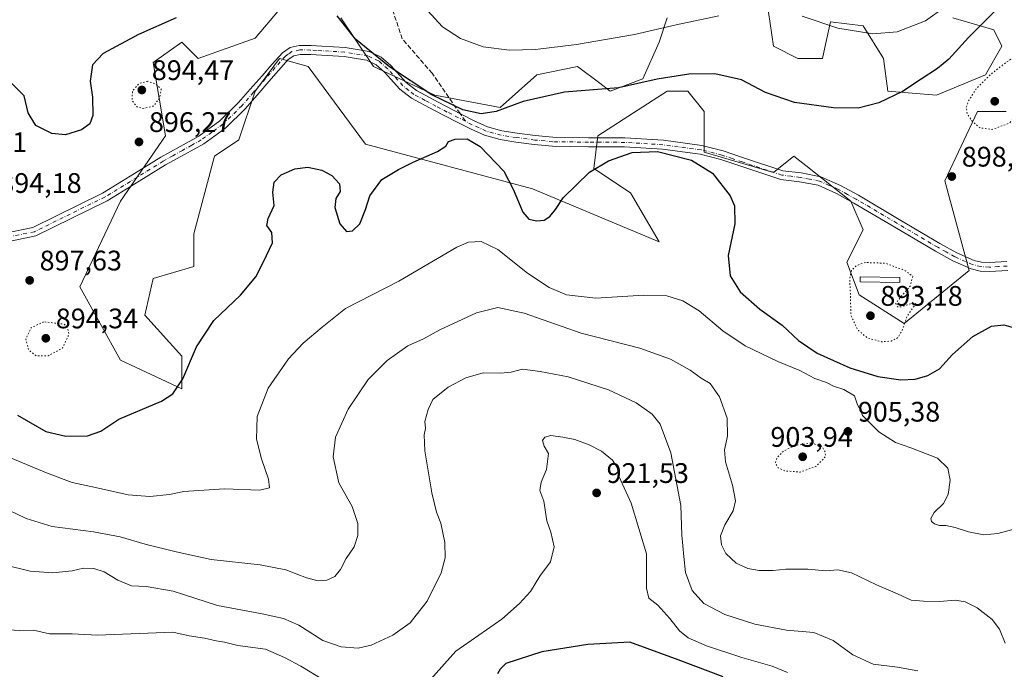
# Model space of a CAD drawing. Units: metres. Extents: x 569762 to 573204, y 4744979 to 4747328.
# Drawn here: x 570434 to 570782, y 4745574 to 4745804 of the extents above; entities that cross this region are included whole.
import ezdxf

# ---------------------------------------------------------------- set-up
doc = ezdxf.new("R2010")
doc.units = ezdxf.units.M
doc.header["$MEASUREMENT"] = 0
for name, pattern in [('DGN Style 3', [2.307223458686699, 1.648016756204785, -0.6592067024819142]), ('DGN Style 4', [2.6384748266838614, 1.318413404963828, -0.6592067024819142, 0.001648016756204785, -0.6592067024819142]), ('DGN Style 5', [1.1536117293433497, 0.4944050268614355, -0.6592067024819142])]:
    doc.linetypes.add(name, pattern=pattern)
for name, color, linetype, lineweight in [('Arbolado forestal CxS', 92, 'Continuous', 0), ('Camino Cxs', 7, 'Continuous', 0), ('Camino eje', 30, 'DGN Style 4', 13), ('Comarca CxS', 21, 'Continuous', 0), ('Curva de nivel maestra', 30, 'Continuous', 30), ('Curva de nivel normal', 30, 'Continuous', 0), ('Curva de nivel normal depresión', 30, 'DGN Style 5', 0), ('Estanque Cxs', 5, 'Continuous', 0), ('Pastizal CxS', 92, 'Continuous', 0), ('Punto de cota en terreno', 7, 'Continuous', 0), ('Rótulo de punto de cota en terreno', 7, 'Continuous', 0), ('Senda', 7, 'DGN Style 3', 0), ('Senda no paivmentada conexión', 7, 'DGN Style 3', 0)]:
    doc.layers.add(name, color=color, linetype=linetype, lineweight=lineweight)
doc.styles.add('Style-Arial', font='txt')

# ---------------------------------------------------------------- blocks, each defined once
blk = doc.blocks.new('*U6')
at = {"layer": 'Arbolado forestal CxS', "color": 92, "linetype": 'Continuous', "lineweight": 0}
for points in [[(570764.2203000002, 4745804.6281, 904.3184999999941), (570778.6699000001, 4745800.2919, 899.7176000000036), (570781.5598999998, 4745794.5123, 897.5127000000066), (570775.7799000005, 4745784.3972, 896.425000000003), (570758.4401000004, 4745777.1724, 898.6906000000017), (570741.0997000001, 4745778.6182, 901.2939000000043), (570739.6555000005, 4745790.1777, 903.6441000000051), (570732.4297000002, 4745801.7382, 906.1134000000021), (570720.8696999997, 4745803.182700001, 905.8429999999935), (570718.8356999997, 4745794.031300001, 903.5782000000036), (570717.9795000004, 4745790.178300001, 902.8598000000056), (570709.3097000001, 4745790.178200001, 902.4524999999995), (570700.6398999998, 4745794.513499999, 902.1520000000019), (570697.7503000004, 4745814.7443, 907.5121000000073)], [(570663.0691000001, 4745804.629799999, 907.2842999999993), (570660.1793000001, 4745795.9583, 904.4802999999956), (570654.3989000004, 4745782.9542, 901.1310999999987), (570642.8387000002, 4745778.6196, 900.5540999999939), (570639.1221000003, 4745781.4069, 901.432799999995), (570631.2790999999, 4745787.2897, 903.6733999999997), (570616.8293000003, 4745784.399499999, 903.258799999996), (570603.8233000003, 4745772.8386, 900.7734000000056), (570580.7034999998, 4745777.175100001, 900.341499999995), (570559.0290999999, 4745787.2907, 899.3932999999961), (570547.4694999997, 4745804.631300001, 900.154999999999)], [(570525.7934999998, 4745807.521500001, 896.9424), (570517.1234999998, 4745797.405900001, 896.1671999999963), (570496.8936999999, 4745790.181299999, 897.2936999999948), (570491.1136999996, 4745795.961100001, 898.2949999999984), (570483.8891000003, 4745790.8005, 897.6106000000001), (570480.9993000003, 4745788.736300001, 897.353099999993), (570485.3327000003, 4745762.7258, 896.3981000000058), (570469.4369000001, 4745739.6052, 895.8686000000017), (570454.9863, 4745709.259500001, 897.8951999999991), (570469.4357000003, 4745683.2499, 897.845100000006), (570491.1113, 4745673.132900001, 900.0460000000021), (570491.1114999996, 4745684.694, 899.272100000002), (570478.1064999999, 4745699.144500001, 897.3846000000049), (570480.9981000006, 4745712.149700001, 896.6328000000068), (570495.4469, 4745716.4847, 896.7765999999974), (570495.4473000001, 4745728.0449, 896.2050000000017), (570502.6728999997, 4745755.500499999, 897.2802999999985), (570511.3428999997, 4745761.279999999, 897.434699999998), (570517.1233000001, 4745778.621200001, 896.9866999999941), (570519.3167000003, 4745781.5452, 896.9383999999991), (570525.7933, 4745790.1812, 897.0203000000038), (570527.0667000003, 4745789.817299999, 897.0714000000008), (570535.9083000004, 4745787.290999999, 897.1720999999961), (570556.1385000005, 4745759.8347, 897.7467000000034), (570615.3835000005, 4745743.938999999, 899.691300000006), (570660.1776999999, 4745725.1525, 903.0132000000013), (570650.0630999999, 4745742.4923, 901.5032000000066), (570637.0586999999, 4745751.1633, 899.492499999993), (570638.5044999998, 4745762.723900001, 898.7084999999934), (570652.7594999997, 4745771.947899999, 899.4184999999999), (570663.0686999997, 4745778.6193, 899.6310999999987), (570670.2938999999, 4745778.619100001, 899.5412999999972), (570676.0746999999, 4745771.392899999, 899.0954999999959), (570676.0745000001, 4745756.942700001, 899.8678999999975), (570700.6388999998, 4745749.717499999, 898.8855999999943), (570707.8636999996, 4745755.4976, 898.751900000003), (570712.0859000003, 4745752.1801, 898.4646000000067), (570728.0937000001, 4745739.601299999, 897.6656999999979), (570732.4281000001, 4745729.486500001, 897.286699999997), (570726.6479000002, 4745717.9268, 896.2439000000013), (570730.9826999997, 4745706.365700001, 894.9391000000032), (570746.8781000003, 4745696.2501, 894.9591999999976), (570769.9984999998, 4745715.035300001, 897.4012999999978), (570761.3290999997, 4745746.826400001, 898.3711999999941), (570772.8894999997, 4745771.3915, 894.8646000000008), (570783.0044999998, 4745771.3914, 894.3166999999958)]]:
    blk.add_polyline3d(points, dxfattribs=at)
blk = doc.blocks.new('5PATER')
at = {"layer": 'Comarca CxS', "linetype": 'Continuous', "lineweight": 0}
h = blk.add_hatch(color=51, dxfattribs=at)
edge = h.paths.add_edge_path()
edge.add_ellipse((0, 0), major_axis=(-0.1095731443231308, -0.1110710700762829), ratio=0.9994222409660322, start_angle=0, end_angle=360)

msp = doc.modelspace()

# ---------------------------------------------------------------- linework, layer by layer
at = {"layer": 'Arbolado forestal CxS', "color": 92, "linetype": 'Continuous', "lineweight": 0}
for points in [[(570764.2203000002, 4745804.6281, 904.3184999999941), (570778.6699000001, 4745800.2919, 899.7176000000036), (570781.5598999998, 4745794.5123, 897.5127000000066), (570775.7799000005, 4745784.3972, 896.425000000003), (570758.4401000004, 4745777.1724, 898.6906000000017), (570741.0997000001, 4745778.6182, 901.2939000000043), (570739.6555000005, 4745790.1777, 903.6441000000051), (570732.4297000002, 4745801.7382, 906.1134000000021), (570720.8696999997, 4745803.182700001, 905.8429999999935), (570718.8356999997, 4745794.031300001, 903.5782000000036), (570717.9795000004, 4745790.178300001, 902.8598000000056), (570709.3097000001, 4745790.178200001, 902.4524999999995), (570700.6398999998, 4745794.513499999, 902.1520000000019), (570697.7503000004, 4745814.7443, 907.5121000000073)], [(570525.7934999998, 4745807.521500001, 896.9424), (570517.1234999998, 4745797.405900001, 896.1671999999963), (570496.8936999999, 4745790.181299999, 897.2936999999948), (570491.1136999996, 4745795.961100001, 898.2949999999984), (570483.8891000003, 4745790.8005, 897.6106000000001), (570480.9993000003, 4745788.736300001, 897.353099999993), (570485.3327000003, 4745762.7258, 896.3981000000058), (570469.4369000001, 4745739.6052, 895.8686000000017), (570454.9863, 4745709.259500001, 897.8951999999991), (570469.4357000003, 4745683.2499, 897.845100000006), (570491.1113, 4745673.132900001, 900.0460000000021), (570491.1114999996, 4745684.694, 899.272100000002), (570478.1064999999, 4745699.144500001, 897.3846000000049), (570480.9981000006, 4745712.149700001, 896.6328000000068), (570495.4469, 4745716.4847, 896.7765999999974), (570495.4473000001, 4745728.0449, 896.2050000000017), (570502.6728999997, 4745755.500499999, 897.2802999999985), (570511.3428999997, 4745761.279999999, 897.434699999998), (570517.1233000001, 4745778.621200001, 896.9866999999941), (570519.3167000003, 4745781.5452, 896.9383999999991), (570525.7933, 4745790.1812, 897.0203000000038), (570527.0667000003, 4745789.817299999, 897.0714000000008), (570535.9083000004, 4745787.290999999, 897.1720999999961), (570556.1385000005, 4745759.8347, 897.7467000000034), (570615.3835000005, 4745743.938999999, 899.691300000006), (570660.1776999999, 4745725.1525, 903.0132000000013), (570650.0630999999, 4745742.4923, 901.5032000000066), (570637.0586999999, 4745751.1633, 899.492499999993), (570638.5044999998, 4745762.723900001, 898.7084999999934), (570652.7594999997, 4745771.947899999, 899.4184999999999), (570663.0686999997, 4745778.6193, 899.6310999999987), (570670.2938999999, 4745778.619100001, 899.5412999999972), (570676.0746999999, 4745771.392899999, 899.0954999999959), (570676.0745000001, 4745756.942700001, 899.8678999999975), (570700.6388999998, 4745749.717499999, 898.8855999999943), (570707.8636999996, 4745755.4976, 898.751900000003), (570712.0859000003, 4745752.1801, 898.4646000000067), (570728.0937000001, 4745739.601299999, 897.6656999999979), (570732.4281000001, 4745729.486500001, 897.286699999997), (570726.6479000002, 4745717.9268, 896.2439000000013), (570730.9826999997, 4745706.365700001, 894.9391000000032), (570746.8781000003, 4745696.2501, 894.9591999999976), (570769.9984999998, 4745715.035300001, 897.4012999999978), (570761.3290999997, 4745746.826400001, 898.3711999999941), (570772.8894999997, 4745771.3915, 894.8646000000008), (570783.0044999998, 4745771.3914, 894.3166999999958)], [(570663.0691000001, 4745804.629799999, 907.2842999999993), (570660.1793000001, 4745795.9583, 904.4802999999956), (570654.3989000004, 4745782.9542, 901.1310999999987), (570642.8387000002, 4745778.6196, 900.5540999999939), (570639.1221000003, 4745781.4069, 901.432799999995), (570631.2790999999, 4745787.2897, 903.6733999999997), (570616.8293000003, 4745784.399499999, 903.258799999996), (570603.8233000003, 4745772.8386, 900.7734000000056), (570580.7034999998, 4745777.175100001, 900.341499999995), (570559.0290999999, 4745787.2907, 899.3932999999961), (570547.4694999997, 4745804.631300001, 900.154999999999)]]:
    msp.add_polyline3d(points, dxfattribs=at)
at = {"layer": 'Camino Cxs', "color": 7, "linetype": 'Continuous', "lineweight": 0}
for points in [[(570415.4385000002, 4745725.567100001, 911.5806000000011), (570438.4505000003, 4745730.304500001, 898.7890999999945), (570463.0312999999, 4745742.422499999, 898.2464000000037), (570465.1401000004, 4745743.6801, 898.7636000000057), (570474.4301000005, 4745749.380100001, 898.4824999999984), (570483.7801000001, 4745755.170100001, 903.8398000000016), (570490.5900999998, 4745758.970100001, 900.181700000001), (570497.1801000005, 4745762.6601, 896.8758999999991), (570504.6601, 4745768.050100001, 897.522100000002), (570511.2801000001, 4745774.520099999, 897.8392000000023), (570515.3901000004, 4745779.2401, 897.513300000006), (570519.5800999999, 4745784.0601, 899.4358000000066), (570523.0201000003, 4745787.9901, 897.7283000000025), (570526.7500999998, 4745792.200099999, 898.1331000000064), (570529.5000999998, 4745794.090100001, 898.5706999999967), (570532.7500999998, 4745794.800100001, 898.9805999999954), (570536.9501, 4745794.7501, 899.1043999999965), (570540.7901, 4745794.5101, 904.1609999999928), (570548.9401000004, 4745794.0101, 916.5869999999996), (570557.4700999996, 4745792.640100001, 918.4259000000021), (570561.7500999998, 4745790.620100001, 919.594299999997), (570565.1801000005, 4745787.6501, 919.7877000000008), (570570.5500999996, 4745781.6601, 917.531099999993), (570574.2301000003, 4745778.7601, 914.9639000000025), (570581.8901000004, 4745774.670100001, 905.220100000006), (570589.8800999997, 4745770.550100001, 900.3849999999949), (570594.7100999998, 4745768.090100001, 900.2727000000014), (570599.4501, 4745765.9301, 899.9024999999965), (570604.5100999996, 4745764.530099999, 899.6682000000001), (570609.9301000005, 4745763.710100001, 899.3886000000057), (570616.2901, 4745762.850099999, 898.869200000001), (570622.5800999999, 4745762.270099999, 898.6331000000064), (570635.2001, 4745762.090100001, 899.0274999999965), (570648.0601000004, 4745762.030099999, 900.2727000000014), (570661.6700999998, 4745761.1601, 919.6345000000002), (570675.3000999996, 4745759.350099999, 911.6815999999964), (570682.8800999997, 4745757.4801, 900.0528000000049), (570690.1001000004, 4745755.0001, 899.3678000000073), (570703.9801000003, 4745750.390100001, 901.5345999999992), (570710.4200999998, 4745749.5801, 903.75), (570717.4600999998, 4745748.2601, 900.2357000000047), (570724.3601000002, 4745745.170100001, 898.4027999999963), (570730.7100999998, 4745741.690099999, 898.6757999999973), (570745.2001, 4745733.1501, 897.1662000000069), (570759.6201, 4745724.630100001, 897.4755000000005), (570765.5800999999, 4745721.3101, 898.8972000000067), (570771.6901000004, 4745718.620100001, 907.8793000000006), (570774.3400999998, 4745717.9901, 910.9199999999984), (570777.1101000002, 4745717.8101, 913.9467000000004), (570783.2600999996, 4745718.190099999, 908.591499999995)], [(570415.4385000002, 4745725.567100001, 911.5806000000011), (570438.4505000003, 4745730.304500001, 898.7890999999945), (570463.0312999999, 4745742.422499999, 898.2464000000037), (570465.1401000004, 4745743.6801, 898.7636000000057), (570474.4301000005, 4745749.380100001, 898.4824999999984), (570483.7801000001, 4745755.170100001, 903.8398000000016), (570490.5900999998, 4745758.970100001, 900.181700000001), (570497.1801000005, 4745762.6601, 896.8758999999991), (570504.6601, 4745768.050100001, 897.522100000002), (570511.2801000001, 4745774.520099999, 897.8392000000023), (570515.3901000004, 4745779.2401, 897.513300000006), (570519.5800999999, 4745784.0601, 899.4358000000066), (570523.0201000003, 4745787.9901, 897.7283000000025), (570526.7500999998, 4745792.200099999, 898.1331000000064), (570529.5000999998, 4745794.090100001, 898.5706999999967), (570532.7500999998, 4745794.800100001, 898.9805999999954), (570536.9501, 4745794.7501, 899.1043999999965), (570540.7901, 4745794.5101, 904.1609999999928), (570548.9401000004, 4745794.0101, 916.5869999999996), (570557.4700999996, 4745792.640100001, 918.4259000000021), (570561.7500999998, 4745790.620100001, 919.594299999997), (570565.1801000005, 4745787.6501, 919.7877000000008), (570570.5500999996, 4745781.6601, 917.531099999993), (570574.2301000003, 4745778.7601, 914.9639000000025), (570581.8901000004, 4745774.670100001, 905.220100000006), (570589.8800999997, 4745770.550100001, 900.3849999999949), (570594.7100999998, 4745768.090100001, 900.2727000000014), (570599.4501, 4745765.9301, 899.9024999999965), (570604.5100999996, 4745764.530099999, 899.6682000000001), (570609.9301000005, 4745763.710100001, 899.3886000000057), (570616.2901, 4745762.850099999, 898.869200000001), (570622.5800999999, 4745762.270099999, 898.6331000000064), (570635.2001, 4745762.090100001, 899.0274999999965), (570648.0601000004, 4745762.030099999, 900.2727000000014), (570661.6700999998, 4745761.1601, 919.6345000000002), (570675.3000999996, 4745759.350099999, 911.6815999999964), (570682.8800999997, 4745757.4801, 900.0528000000049), (570690.1001000004, 4745755.0001, 899.3678000000073), (570703.9801000003, 4745750.390100001, 901.5345999999992), (570710.4200999998, 4745749.5801, 903.75), (570717.4600999998, 4745748.2601, 900.2357000000047), (570724.3601000002, 4745745.170100001, 898.4027999999963), (570730.7100999998, 4745741.690099999, 898.6757999999973), (570745.2001, 4745733.1501, 897.1662000000069), (570759.6201, 4745724.630100001, 897.4755000000005), (570765.5800999999, 4745721.3101, 898.8972000000067), (570771.6901000004, 4745718.620100001, 907.8793000000006), (570774.3400999998, 4745717.9901, 910.9199999999984), (570777.1101000002, 4745717.8101, 913.9467000000004), (570783.2600999996, 4745718.190099999, 908.591499999995)], [(570783.5900999998, 4745715.030099999, 911.9919999999984), (570777.1101000002, 4745714.620100001, 915.8769999999931), (570773.8601000002, 4745714.8301, 910.9679999999935), (570770.6700999998, 4745715.590100001, 904.9611000000004), (570764.1601, 4745718.460100001, 897.8659000000043), (570758.0301000001, 4745721.870100001, 897.6245000000055), (570743.5900999998, 4745730.4101, 897.0060999999987), (570729.1401000004, 4745738.9301, 903.7575000000071), (570722.9401000004, 4745742.3201, 899.7433000000019), (570716.5000999998, 4745745.210100001, 906.0699000000022), (570709.9301000005, 4745746.4301, 910.2005999999965), (570703.2701000003, 4745747.280099999, 904.8888000000006), (570689.0900999998, 4745751.9901, 899.5130999999965), (570681.9801000003, 4745754.420100001, 900.4863000000041), (570674.7001, 4745756.220100001, 911.4670000000042), (570661.3601000002, 4745757.9901, 919.984700000001), (570647.9501, 4745758.850099999, 903.5492999999988), (570635.1801000005, 4745758.9101, 900.6830000000045), (570622.4101, 4745759.090100001, 898.6735999999946), (570615.9301000005, 4745759.690099999, 898.9073000000062), (570609.4801000003, 4745760.5601, 899.2945999999939), (570603.8501000004, 4745761.4101, 899.5907000000008), (570598.3601000002, 4745762.9301, 899.8678000000073), (570593.3300999999, 4745765.2301, 900.059500000003), (570588.4301000005, 4745767.720100001, 900.1059999999999), (570580.4101, 4745771.850099999, 900.7926000000008), (570572.4801000003, 4745776.090100001, 910.1359999999986), (570568.3601000002, 4745779.3301, 909.3310000000056), (570562.9501, 4745785.370100001, 914.4578999999941), (570559.9901000002, 4745787.9301, 918.6809000000068), (570556.5201000003, 4745789.5701, 918.2044000000025), (570548.5900999998, 4745790.840100001, 916.6306000000042), (570540.5900999998, 4745791.3301, 904.7479000000021), (570536.8300999999, 4745791.5701, 899.1576999999961), (570533.0701000001, 4745791.610099999, 899.5225000000064), (570530.7901, 4745791.110099999, 899.6045000000014), (570528.8701, 4745789.800100001, 899.9951000000001), (570525.4101, 4745785.890100001, 901.5264000000025), (570521.9801000003, 4745781.970100001, 903.033899999995), (570517.7901, 4745777.1501, 898.0247999999993), (570513.5900999998, 4745772.3301, 897.4459000000062), (570506.7100999998, 4745765.610099999, 897.4965999999986), (570498.9001000002, 4745759.970100001, 897.0415999999968), (570492.1401000004, 4745756.190099999, 897.6521000000067), (570485.3901000004, 4745752.4301, 899.2430000000023), (570476.1001000004, 4745746.6801, 896.6153999999952), (570466.7901, 4745740.960100001, 903.0111000000034), (570464.6732999999, 4745739.692100001, 905.0580000000045), (570439.4983000001, 4745727.2531, 903.5335000000051), (570415.9074999997, 4745722.396500001, 905.5840999999928)], [(570783.5900999998, 4745715.030099999, 911.9919999999984), (570777.1101000002, 4745714.620100001, 915.8769999999931), (570773.8601000002, 4745714.8301, 910.9679999999935), (570770.6700999998, 4745715.590100001, 904.9611000000004), (570764.1601, 4745718.460100001, 897.8659000000043), (570758.0301000001, 4745721.870100001, 897.6245000000055), (570743.5900999998, 4745730.4101, 897.0060999999987), (570729.1401000004, 4745738.9301, 903.7575000000071), (570722.9401000004, 4745742.3201, 899.7433000000019), (570716.5000999998, 4745745.210100001, 906.0699000000022), (570709.9301000005, 4745746.4301, 910.2005999999965), (570703.2701000003, 4745747.280099999, 904.8888000000006), (570689.0900999998, 4745751.9901, 899.5130999999965), (570681.9801000003, 4745754.420100001, 900.4863000000041), (570674.7001, 4745756.220100001, 911.4670000000042), (570661.3601000002, 4745757.9901, 919.984700000001), (570647.9501, 4745758.850099999, 903.5492999999988), (570635.1801000005, 4745758.9101, 900.6830000000045), (570622.4101, 4745759.090100001, 898.6735999999946), (570615.9301000005, 4745759.690099999, 898.9073000000062), (570609.4801000003, 4745760.5601, 899.2945999999939), (570603.8501000004, 4745761.4101, 899.5907000000008), (570598.3601000002, 4745762.9301, 899.8678000000073), (570593.3300999999, 4745765.2301, 900.059500000003), (570588.4301000005, 4745767.720100001, 900.1059999999999), (570580.4101, 4745771.850099999, 900.7926000000008), (570572.4801000003, 4745776.090100001, 910.1359999999986), (570568.3601000002, 4745779.3301, 909.3310000000056), (570562.9501, 4745785.370100001, 914.4578999999941), (570559.9901000002, 4745787.9301, 918.6809000000068), (570556.5201000003, 4745789.5701, 918.2044000000025), (570548.5900999998, 4745790.840100001, 916.6306000000042), (570540.5900999998, 4745791.3301, 904.7479000000021), (570536.8300999999, 4745791.5701, 899.1576999999961), (570533.0701000001, 4745791.610099999, 899.5225000000064), (570530.7901, 4745791.110099999, 899.6045000000014), (570528.8701, 4745789.800100001, 899.9951000000001), (570525.4101, 4745785.890100001, 901.5264000000025), (570521.9801000003, 4745781.970100001, 903.033899999995), (570517.7901, 4745777.1501, 898.0247999999993), (570513.5900999998, 4745772.3301, 897.4459000000062), (570506.7100999998, 4745765.610099999, 897.4965999999986), (570498.9001000002, 4745759.970100001, 897.0415999999968), (570492.1401000004, 4745756.190099999, 897.6521000000067), (570485.3901000004, 4745752.4301, 899.2430000000023), (570476.1001000004, 4745746.6801, 896.6153999999952), (570466.7901, 4745740.960100001, 903.0111000000034), (570464.6732999999, 4745739.692100001, 905.0580000000045), (570439.4983000001, 4745727.2531, 903.5335000000051), (570415.9074999997, 4745722.396500001, 905.5840999999928)]]:
    msp.add_polyline3d(points, dxfattribs=at)
at = {"layer": 'Camino eje', "color": 30, "linetype": 'DGN Style 4', "lineweight": 13}
for points in [[(570591.5701000001, 4745767.905099999, 900.0792999999976), (570589.1551000001, 4745769.1351, 900.2225000000036), (570585.1601, 4745771.1951, 900.386400000003), (570581.1501000002, 4745773.2601, 902.3978000000062), (570577.3201000001, 4745775.3051, 907.2385000000068), (570573.3551000003, 4745777.425100001, 912.9205999999976), (570571.5151000004, 4745778.8751, 914.123000000007), (570569.4550999999, 4745780.495100001, 913.4367000000057), (570564.0651000004, 4745786.5101, 917.369399999996), (570560.8701, 4745789.2751, 919.0121000000073), (570556.9951, 4745791.1051, 918.3953999999941), (570548.7651000004, 4745792.425100001, 916.8622000000032), (570540.6901000004, 4745792.920100001, 904.6581000000006), (570538.8101000004, 4745793.040100001, 901.2400000000052), (570536.6974999999, 4745793.162500001, 898.8833000000013), (570532.9101, 4745793.2051, 898.7688999999956), (570530.1451000003, 4745792.600099999, 898.2878000000056), (570528.7701000003, 4745791.655099999, 898.6346999999952), (570527.8101000004, 4745791.0001, 898.8151999999973), (570524.2150999998, 4745786.940099999, 899.2038999999932), (570520.7801000001, 4745783.015100001, 901.210699999996), (570516.5900999998, 4745778.1951, 897.6235000000015), (570512.4351000004, 4745773.425100001, 897.4409000000015), (570505.6851000004, 4745766.8301, 897.4275999999956), (570501.7801000001, 4745764.0101, 897.011400000003), (570498.0401, 4745761.315099999, 896.9017000000023), (570494.6601, 4745759.425100001, 897.3076000000001), (570491.3651000002, 4745757.5801, 898.6272999999929), (570487.9901000002, 4745755.700099999, 901.2562999999938), (570484.5850999998, 4745753.800100001, 901.298299999995), (570475.2651000004, 4745748.030099999, 896.6582999999956), (570470.6201, 4745745.1801, 897.4422999999952), (570465.9650999998, 4745742.3201, 899.3803000000044), (570463.8525, 4745741.0569, 901.5638999999937), (570438.9742999999, 4745728.778700001, 900.874100000001), (570415.6731000004, 4745723.981699999, 908.5733999999939)], [(570783.4250999996, 4745716.610099999, 909.5550999999978), (570780.3501000004, 4745716.420100001, 912.8102000000072), (570777.1101000002, 4745716.215100001, 914.6787999999942), (570774.1001000004, 4745716.4101, 910.6057000000001), (570771.1801000005, 4745717.1051, 905.7200000000012), (570764.8701, 4745719.8851, 898.314400000003), (570761.8051000005, 4745721.590100001, 897.4483999999939), (570758.8251, 4745723.2501, 897.575100000002), (570751.6051000003, 4745727.520099999, 897.1517000000023), (570744.3951000003, 4745731.780099999, 897.1018000000041), (570729.9250999996, 4745740.3101, 900.9450000000071), (570726.8251, 4745742.005100001, 899.0872999999993), (570723.6501000002, 4745743.745100001, 898.8381999999983), (570720.4301000005, 4745745.190099999, 901.2268000000041), (570716.9801000003, 4745746.735099999, 902.5516999999963), (570713.4600999998, 4745747.395099999, 905.246499999994), (570710.1750999996, 4745748.005100001, 906.6346000000049), (570706.9550999999, 4745748.4101, 906.8046999999933), (570703.6250999998, 4745748.835100001, 903.2497000000004), (570689.5950999996, 4745753.495100001, 899.3877000000066), (570686.0401, 4745754.710100001, 899.6339000000008), (570682.4301000005, 4745755.950099999, 900.1092000000064), (570675.0000999998, 4745757.7851, 911.4548999999971), (570661.5151000004, 4745759.575099999, 919.7382000000072), (570648.0050999997, 4745760.440099999, 901.9192999999941), (570635.1901000004, 4745760.5001, 899.8576999999933), (570622.4951, 4745760.6801, 898.6520000000019), (570616.1101000002, 4745761.270099999, 898.8775000000023), (570609.7050999999, 4745762.1351, 899.249299999996), (570604.1801000005, 4745762.970100001, 899.5535999999993), (570598.9051000001, 4745764.4301, 899.8776000000071), (570596.3901000004, 4745765.5801, 899.9789000000019), (570594.0201000003, 4745766.6601, 900.011400000003), (570591.5701000001, 4745767.905099999, 900.0792999999976)]]:
    msp.add_polyline3d(points, dxfattribs=at)
at = {"layer": 'Curva de nivel maestra', "color": 30, "linetype": 'Continuous', "lineweight": 30, "flags": 128}
for points, elevation in [([(570779.6699999999, 4745807.4901), (570769.6799999997, 4745797.640100001), (570762.7400000002, 4745789.9801), (570758.7800000003, 4745786.6601), (570752.9000000004, 4745782.890100001), (570746.3200000003, 4745778.460100001), (570737.9299999997, 4745774.470100001), (570730.6600000003, 4745772.5601), (570721.9400000004, 4745772.6801), (570708.1100000005, 4745774.610099999), (570697.7800000003, 4745778.0601), (570689.3499999996, 4745782.620100001), (570679.8700000001, 4745784.690099999), (570670.7199999997, 4745784.5801), (570659.4699999997, 4745782.790100001), (570645.8099999996, 4745779.770099999), (570626.7000000002, 4745778.2401), (570612, 4745774.9301), (570602.4600000001, 4745771.4301), (570597.1799999997, 4745770.5101), (570590.7199999997, 4745772.0101), (570579.7400000002, 4745777.280099999), (570564.7199999997, 4745787.1801), (570552.7000000002, 4745796.970100001), (570546.2000000002, 4745805.270099999)], 900), ([(570489.1900000004, 4745804.5801), (570475.8099999996, 4745798.620100001), (570463.3200000003, 4745791.920100001), (570459.4699999997, 4745787.960100001), (570458.7100000001, 4745782.140100001), (570459.5, 4745776.440099999), (570459.7000000002, 4745769.9801), (570458.5700000003, 4745766.9801), (570455.6699999999, 4745764.9301), (570450.0099999999, 4745763.140100001), (570445.0899999999, 4745763.5601), (570439.5199999996, 4745766.460100001), (570436.79, 4745770.960100001), (570435.3300000001, 4745776.9801), (570424.4900000002, 4745787.610099999)], 900), ([(570432.9800000004, 4745663.780099999), (570442.9800000004, 4745657.960100001), (570450.1200000001, 4745656.3301), (570457.7800000003, 4745656.470100001), (570462.4199999999, 4745658.0801), (570468.8600000005, 4745662.3301), (570483.9100000003, 4745668.700099999), (570488, 4745671.370100001), (570491.4800000004, 4745676.6601), (570496.4100000003, 4745687.9901), (570502.5199999996, 4745697.3201), (570511.9000000004, 4745706.3201), (570517.3200000003, 4745712.7301), (570520.0300000003, 4745718.0701), (570523.2999999998, 4745724.8301), (570522.9800000004, 4745728.550100001), (570521.3099999996, 4745730.920100001), (570521.7000000002, 4745733.5101), (570523.8300000001, 4745738.090100001), (570523.4299999997, 4745742.7601), (570523.8099999996, 4745746.350099999), (570526.2800000003, 4745748.960100001), (570531.2000000002, 4745751.040100001), (570535.79, 4745751.590100001), (570540.7400000002, 4745750.5701), (570544.2800000003, 4745748.710100001), (570546.9699999997, 4745745.790100001), (570547.2000000002, 4745743.020099999), (570545.7300000004, 4745740.5601), (570545.2999999998, 4745737.360099999), (570547.1600000003, 4745731.540100001), (570549.4500000002, 4745728.860099999), (570551.6299999999, 4745729.050100001), (570554.1600000003, 4745731.600099999), (570556.2400000002, 4745736.6501), (570557.7300000004, 4745741.460100001), (570561.9600000001, 4745747.2501), (570567.9400000004, 4745750.800100001), (570573.04, 4745753.440099999), (570581.7199999997, 4745757.170100001), (570584.6799999997, 4745759.110099999), (570585.6200000001, 4745760.7401), (570587.9900000002, 4745761.530099999), (570592.1600000003, 4745761.7301), (570596.7800000003, 4745758.9901), (570605.2199999997, 4745750.270099999), (570608.4500000002, 4745743.8201), (570611.9299999997, 4745735.700099999), (570614.0800000001, 4745733.220100001), (570616.9199999999, 4745732.6801), (570619.4299999997, 4745732.890100001), (570621.5, 4745734.140100001), (570623.5, 4745736.620100001), (570626.1699999999, 4745740.780099999), (570635.5, 4745749.920100001), (570642.2800000003, 4745753.880100001), (570650.6299999999, 4745756.890100001), (570659.5899999999, 4745757.1501), (570671.6900000004, 4745754.1801), (570679.0599999996, 4745749.550100001), (570685.3300000001, 4745741.4901), (570686.8799999999, 4745737.970100001), (570687.0300000003, 4745731.550100001), (570684.6600000003, 4745720.3201), (570685.29, 4745713.090100001), (570688.8499999996, 4745707.4301), (570695.8600000005, 4745701.360099999), (570703.6900000004, 4745695.6801), (570709.4900000002, 4745690.270099999), (570716.1299999999, 4745685.780099999), (570727.6399999997, 4745680.4801), (570737.6200000001, 4745677.460100001), (570745.7199999997, 4745676.220100001), (570750.8799999999, 4745676.520099999), (570755.3700000001, 4745677.8201), (570759.4600000001, 4745680.140100001), (570764.0899999999, 4745685.280099999), (570771.2800000003, 4745691.610099999), (570777.8899999997, 4745695.270099999), (570782.1799999997, 4745695.7301), (570785.5, 4745694.770099999)], 900), ([(570682.79, 4745571.040100001), (570666.8600000005, 4745577.0601), (570649.7699999996, 4745583.280099999), (570634.8799999999, 4745582.530099999), (570618.6699999999, 4745579.9001), (570605.9400000004, 4745575.690099999), (570603.9299999997, 4745573.710100001), (570602.9400000004, 4745572.0701)], 925)]:
    msp.add_lwpolyline(points, dxfattribs=dict(at, elevation=elevation))
at = {"layer": 'Curva de nivel normal', "color": 30, "linetype": 'Continuous', "lineweight": 0, "flags": 128}
for points, elevation in [([(570681.2699999996, 4745805.32), (570666.1600000003, 4745802.039999999), (570651.4400000004, 4745798.65), (570630.9500000002, 4745795.09), (570616.4400000004, 4745793.390000001), (570607.1699999999, 4745793.16), (570597.8399999999, 4745794.26), (570589.8399999999, 4745797.220000001), (570583.4699999997, 4745801.4), (570576.9000000004, 4745808.539999999)], 905), ([(570761.4800000004, 4745808.5), (570754.4800000004, 4745803.52), (570744.4000000004, 4745799.619999999), (570735.8300000001, 4745798.890000001), (570723.4100000003, 4745800.930000001), (570710.8099999996, 4745805.180000001)], 905), ([(570418.2699999996, 4745653.730000001), (570443.1900000004, 4745643.279999999), (570452.3300000001, 4745639.859999999), (570460.6399999997, 4745638.109999999), (570472.1799999997, 4745635.52), (570479.8499999996, 4745634.880000001), (570486.8499999996, 4745635.640000001), (570491.8399999999, 4745636.74), (570506.1900000004, 4745637.630000001), (570518.8099999996, 4745637.130000001), (570522.1699999999, 4745637.939999999), (570521.9000000004, 4745641.039999999), (570519.3700000001, 4745648.220000001), (570517.5999999996, 4745655.26), (570517.8300000001, 4745663.32), (570521.7199999997, 4745673.32), (570528.8799999999, 4745683.66), (570534.0999999996, 4745689.32), (570540.8399999999, 4745694.99), (570549.1200000001, 4745701.5), (570568, 4745711.220000001), (570588.5099999999, 4745723.33), (570592.6100000005, 4745725.07), (570597.1799999997, 4745725.34), (570603.0199999996, 4745722.430000001), (570613.5599999996, 4745714.119999999), (570621.2300000004, 4745709.02), (570627.3499999996, 4745706.390000001), (570637.7100000001, 4745705.210000001), (570654.7199999997, 4745706.32), (570662.9400000004, 4745706.060000001), (570668.5999999996, 4745704.24), (570674.3499999996, 4745700.75), (570682.6699999999, 4745693.640000001), (570690.6399999997, 4745688.32), (570702.2400000002, 4745682.800000001), (570709.9800000004, 4745679.550000001), (570715.3600000005, 4745676.77), (570719.4800000004, 4745675.369999999), (570721.9100000003, 4745674.060000001), (570725.6100000005, 4745672.84), (570729.3600000005, 4745670.66), (570730.4699999997, 4745667.380000001), (570731.5599999996, 4745665.27), (570732.1799999997, 4745663.59), (570737.9100000003, 4745657.84), (570743.8600000005, 4745654.060000001), (570749.2400000002, 4745652.220000001), (570758.7599999999, 4745648.57), (570762.3799999999, 4745645), (570763.2699999996, 4745640.67), (570762.4900000002, 4745635.609999999), (570760.8799999999, 4745632.430000001), (570757.5499999998, 4745629.279999999), (570756.4000000004, 4745627.16), (570756.5800000001, 4745626.01), (570757.6399999997, 4745625.199999999), (570759.4800000004, 4745624.609999999), (570761.6799999997, 4745624.609999999), (570764.9400000004, 4745623.970000001), (570769.6900000004, 4745622.42), (570775.2000000002, 4745621.34), (570780.1600000003, 4745621.810000001), (570786.6699999999, 4745623.619999999)], 905), ([(570429.9600000001, 4745630.130000001), (570436.0599999996, 4745627.08), (570445.2000000002, 4745624.26), (570459.8300000001, 4745622.439999999), (570469.3799999999, 4745620.59), (570478.1500000004, 4745617.980000001), (570489.1900000004, 4745615.34), (570501.5199999996, 4745612.609999999), (570518.8499999996, 4745610.76), (570527.9600000001, 4745608.890000001), (570535.2999999998, 4745606.140000001), (570539.4600000001, 4745605.02), (570542.5300000003, 4745605.220000001), (570545.3099999996, 4745606.609999999), (570547.29, 4745609.09), (570549.3899999997, 4745612.960000001), (570552.1699999999, 4745617.029999999), (570553.5, 4745621.119999999), (570553.4800000004, 4745625.359999999), (570551.5, 4745631.4), (570546.7400000002, 4745639.76), (570544.7100000001, 4745648.980000001), (570545.5300000003, 4745655.92), (570550.0599999996, 4745665.84), (570557.1799999997, 4745676.34), (570563.8399999999, 4745683.15), (570571.1399999997, 4745688.310000001), (570576.79, 4745690.84), (570582.5199999996, 4745694), (570595.4900000002, 4745700.07), (570603.0700000003, 4745701.939999999), (570612.4000000004, 4745699.890000001), (570632.6200000001, 4745692.779999999), (570653.3799999999, 4745687.529999999), (570664.1500000004, 4745683.640000001), (570671.1600000003, 4745679.66), (570675.0800000001, 4745676.92), (570678.2100000001, 4745675.01), (570681.5999999996, 4745670.300000001), (570684.2100000001, 4745662.67), (570684.4000000004, 4745656.310000001), (570683.3200000003, 4745651.439999999), (570683.6200000001, 4745647.199999999), (570686.1500000004, 4745639), (570687.2400000002, 4745633.42), (570686.3499999996, 4745629.859999999), (570683.4000000004, 4745624.880000001), (570681.9299999997, 4745621.01), (570682.2100000001, 4745617.74), (570683.7599999999, 4745614.75), (570687.4800000004, 4745611.289999999), (570691.5700000003, 4745609.390000001), (570695.5800000001, 4745608.75), (570700.5800000001, 4745608.75), (570704.9800000004, 4745609.210000001), (570712.8799999999, 4745609.130000001), (570719.1600000003, 4745608.58), (570723.4500000002, 4745608.930000001), (570728.3399999999, 4745607.880000001), (570737.1100000005, 4745603.630000001), (570744.5300000003, 4745600.480000001), (570749.4000000004, 4745598.17), (570753.8099999996, 4745597.83), (570759.4800000004, 4745597.689999999), (570764.9600000001, 4745598.130000001), (570768.5599999996, 4745597.640000001), (570772.8099999996, 4745595.449999999), (570778.04, 4745591.369999999), (570780.6399999997, 4745587.949999999), (570782.75, 4745582.930000001)], 910), ([(570428.3799999999, 4745610.680000001), (570437.4900000002, 4745608.51), (570445.4600000001, 4745607.84), (570452.3700000001, 4745608.600000001), (570456.3300000001, 4745609.470000001), (570459.9800000004, 4745609.449999999), (570463.6200000001, 4745608.24), (570468.5300000003, 4745605.26), (570473.3099999996, 4745603.27), (570478.4900000002, 4745602.970000001), (570488.0899999999, 4745601.34), (570503.7599999999, 4745596.32), (570519.5899999999, 4745593.300000001), (570527.2000000002, 4745591.689999999), (570532.5499999998, 4745589.279999999), (570541.0700000003, 4745583.930000001), (570547.5599999996, 4745581.619999999), (570553.6200000001, 4745581.119999999), (570558.2300000004, 4745582.289999999), (570565.8799999999, 4745585.83), (570571.9600000001, 4745590.180000001), (570578.04, 4745597.779999999), (570582.9800000004, 4745607.850000001), (570584.4299999997, 4745613.220000001), (570584.2999999998, 4745618.619999999), (570582.9100000003, 4745625.439999999), (570581.3399999999, 4745629.32), (570579.6799999997, 4745636.199999999), (570577.1900000004, 4745651.119999999), (570576.9400000004, 4745656.83), (570577.4400000004, 4745658.99), (570577.25, 4745661.52), (570578.4400000004, 4745665.779999999), (570580.0899999999, 4745669.350000001), (570585.4800000004, 4745673.67), (570591.6799999997, 4745676.99), (570597.8899999997, 4745678.710000001), (570604.1399999997, 4745678.58), (570607.7400000002, 4745678.980000001), (570611.8300000001, 4745680.109999999), (570618.0199999996, 4745679.230000001), (570627.9199999999, 4745677.359999999), (570642.2000000002, 4745672.699999999), (570652, 4745668.08), (570657.6699999999, 4745664.16), (570660.5499999998, 4745660.57), (570664.3700000001, 4745650.439999999), (570667.8200000003, 4745631.710000001), (570668.1600000003, 4745621.189999999), (570668.9199999999, 4745613.630000001), (570669.4800000004, 4745607.99), (570671.8799999999, 4745601.58), (570675.9900000002, 4745597), (570683.4000000004, 4745593.08), (570694.04, 4745589.689999999), (570705.2800000003, 4745587.560000001), (570714.9699999997, 4745586.76), (570721.75, 4745583.930000001), (570728.7100000001, 4745578.810000001), (570735.9299999997, 4745575.460000001), (570744.5899999999, 4745574.449999999), (570751.7400000002, 4745573.15)], 915), ([(570705.6500000004, 4745572.560000001), (570700.2400000002, 4745574.76), (570689.5, 4745577.850000001), (570676.9800000004, 4745582.02), (570670.4400000004, 4745584.880000001), (570667.3399999999, 4745587.359999999), (570663.9199999999, 4745591.74), (570659.6600000003, 4745596.380000001), (570656.5300000003, 4745598.92), (570655.6500000004, 4745602.41), (570655.6500000004, 4745614.600000001), (570650.2999999998, 4745632.619999999), (570646.0599999996, 4745641.84), (570645.3499999996, 4745645.180000001), (570643.7000000002, 4745647.859999999), (570639.8099999996, 4745650.970000001), (570635.4299999997, 4745653.25), (570630.29, 4745655.119999999), (570626.0800000001, 4745655.9), (570621.8399999999, 4745656.5), (570619.6600000003, 4745655.99), (570618.9000000004, 4745654.77), (570619.4600000001, 4745652.76), (570620.9500000002, 4745650.109999999), (570620.3099999996, 4745644.480000001), (570618.4500000002, 4745639.949999999), (570617.9400000004, 4745637.02), (570619.3099999996, 4745633.32), (570620.4400000004, 4745626.25), (570621.7999999998, 4745622.33), (570623, 4745617.130000001), (570621.6900000004, 4745611.82), (570617.8899999997, 4745606.66), (570614.6799999997, 4745601.300000001), (570610.6900000004, 4745597), (570604.4199999999, 4745591.430000001), (570588.2000000002, 4745580.08), (570579.1799999997, 4745570.09)], 920), ([(570544.1799999997, 4745568.130000001), (570533.2599999999, 4745574.789999999), (570527.5599999996, 4745577.91), (570520.8300000001, 4745580.810000001), (570511, 4745582.109999999), (570506.2199999997, 4745583.289999999), (570503.2599999999, 4745583.800000001), (570499.1799999997, 4745584.76), (570493.75, 4745585.560000001), (570487.9900000002, 4745586.800000001), (570461.3399999999, 4745585.82), (570452.2800000003, 4745586.210000001), (570444.2999999998, 4745586.279999999), (570438.6299999999, 4745587.560000001), (570433.75, 4745587.380000001), (570429.7800000003, 4745587.640000001)], 920)]:
    msp.add_lwpolyline(points, dxfattribs=dict(at, elevation=elevation))
at = {"layer": 'Curva de nivel normal depresión', "color": 30, "linetype": 'DGN Style 5', "lineweight": 0, "flags": 128}
for points, elevation in [([(570789.4800000004, 4745793.119999999), (570782.9800000004, 4745788.730000001), (570777.5099999999, 4745784.49), (570772.2699999996, 4745779.220000001), (570769.7300000004, 4745775.09), (570768.9299999997, 4745772.92), (570769.2000000002, 4745770.84), (570770.8499999996, 4745768.100000001), (570773.8099999996, 4745765.560000001), (570778.0899999999, 4745765.02), (570784.1900000004, 4745767.230000001), (570787.0499999998, 4745770.350000001), (570788.3600000005, 4745773.310000001), (570792.3399999999, 4745786.26), (570793.0899999999, 4745790.630000001), (570792.3700000001, 4745792.02), (570789.4800000004, 4745793.119999999)], 895), ([(570479.0700000003, 4745782.09), (570476.2000000002, 4745781.380000001), (570473.7100000001, 4745778.779999999), (570473.5099999999, 4745775.279999999), (570475.2199999997, 4745773.08), (570477.3399999999, 4745772.470000001), (570481.1299999999, 4745773.32), (570483.29, 4745776.109999999), (570483.8499999996, 4745779.310000001), (570481.8200000003, 4745781.17), (570479.0700000003, 4745782.09)], 895), ([(570733.1900000004, 4745717.859999999), (570730.0800000001, 4745716.810000001), (570728.3300000001, 4745714.99), (570727.6500000004, 4745712.109999999), (570727.9400000004, 4745705.789999999), (570728.0499999998, 4745699.220000001), (570730.3200000003, 4745694.16), (570733.8700000001, 4745691.119999999), (570738.9400000004, 4745689.779999999), (570742.29, 4745690), (570744.6100000005, 4745691.140000001), (570746.1799999997, 4745693.66), (570747.9600000001, 4745698.730000001), (570751.0599999996, 4745703.34), (570749.7599999999, 4745703.4), (570746.1200000001, 4745702.189999999), (570744.5300000003, 4745702.180000001), (570743.9600000001, 4745703.300000001), (570745.7400000002, 4745705.689999999), (570749.1900000004, 4745709.609999999), (570749.9500000002, 4745712.99), (570747.0599999996, 4745715.07), (570740.2999999998, 4745717.600000001), (570733.1900000004, 4745717.859999999)], 895), ([(570442.2199999997, 4745696.869999999), (570437.7800000003, 4745694.680000001), (570435.9199999999, 4745690.720000001), (570436.9800000004, 4745686.779999999), (570439.4900000002, 4745684.84), (570443.7999999998, 4745684.789999999), (570448.9000000004, 4745687.539999999), (570451.1799999997, 4745692.41), (570450.7599999999, 4745694.789999999), (570449.5300000003, 4745695.99), (570442.2199999997, 4745696.869999999)], 895), ([(570713.9800000004, 4745653.850000001), (570708.0800000001, 4745653), (570704.0599999996, 4745650.930000001), (570701.8200000003, 4745648.560000001), (570701.3399999999, 4745646.65), (570702.3200000003, 4745645.09), (570704.8700000001, 4745643.970000001), (570710.1399999997, 4745643.58), (570715.6799999997, 4745645.59), (570719.0499999998, 4745649), (570718.9900000002, 4745650.720000001), (570717.6299999999, 4745652.850000001), (570713.9800000004, 4745653.850000001)], 905)]:
    msp.add_lwpolyline(points, dxfattribs=dict(at, elevation=elevation))
at = {"layer": 'Estanque Cxs', "color": 5, "linetype": 'Continuous', "lineweight": 0}
msp.add_polyline3d([(570745.4401000004, 4745712.530099999, 894.8059999999969), (570745.4001000002, 4745710.7401, 894.7557999999991), (570731.3101000004, 4745710.9901, 894.9738999999972), (570731.3501000004, 4745712.780099999, 895.0424999999959), (570745.4401000004, 4745712.530099999, 894.8059999999969)], dxfattribs=at)
msp.add_3dface([(570745.4401000004, 4745712.530099999, 894.8059999999969), (570745.4001000002, 4745710.7401, 894.7557999999991), (570731.3101000004, 4745710.9901, 894.9738999999972), (570731.3501000004, 4745712.780099999, 895.0424999999959)], dxfattribs=at)
at = {"layer": 'Pastizal CxS', "color": 92, "linetype": 'Continuous', "lineweight": 0}
for points in [[(570697.7503000004, 4745814.7443, 907.5121000000073), (570700.6398999998, 4745794.513499999, 902.1520000000019), (570709.3097000001, 4745790.178200001, 902.4524999999995), (570717.9795000004, 4745790.178300001, 902.8598000000056), (570718.8356999997, 4745794.031300001, 903.5782000000036), (570720.8696999997, 4745803.182700001, 905.8429999999935), (570732.4297000002, 4745801.7382, 906.1134000000021), (570739.6555000005, 4745790.1777, 903.6441000000051), (570741.0997000001, 4745778.6182, 901.2939000000043), (570758.4401000004, 4745777.1724, 898.6906000000017), (570775.7799000005, 4745784.3972, 896.425000000003), (570781.5598999998, 4745794.5123, 897.5127000000066), (570778.6699000001, 4745800.2919, 899.7176000000036), (570764.2203000002, 4745804.6281, 904.3184999999941)], [(570764.2203000002, 4745804.6281, 904.3184999999941), (570778.6699000001, 4745800.2919, 899.7176000000036), (570781.5598999998, 4745794.5123, 897.5127000000066), (570775.7799000005, 4745784.3972, 896.425000000003), (570758.4401000004, 4745777.1724, 898.6906000000017), (570741.0997000001, 4745778.6182, 901.2939000000043), (570739.6555000005, 4745790.1777, 903.6441000000051), (570732.4297000002, 4745801.7382, 906.1134000000021), (570720.8696999997, 4745803.182700001, 905.8429999999935), (570718.8356999997, 4745794.031300001, 903.5782000000036), (570717.9795000004, 4745790.178300001, 902.8598000000056), (570709.3097000001, 4745790.178200001, 902.4524999999995), (570700.6398999998, 4745794.513499999, 902.1520000000019), (570697.7503000004, 4745814.7443, 907.5121000000073)], [(570783.0044999998, 4745771.3914, 894.3166999999958), (570772.8894999997, 4745771.3915, 894.8646000000008), (570761.3290999997, 4745746.826400001, 898.3711999999941), (570769.9984999998, 4745715.035300001, 897.4012999999978), (570746.8781000003, 4745696.2501, 894.9591999999976), (570730.9826999997, 4745706.365700001, 894.9391000000032), (570726.6479000002, 4745717.9268, 896.2439000000013), (570732.4281000001, 4745729.486500001, 897.286699999997), (570728.0937000001, 4745739.601299999, 897.6656999999979), (570712.0859000003, 4745752.1801, 898.4646000000067), (570707.8636999996, 4745755.4976, 898.751900000003), (570700.6388999998, 4745749.717499999, 898.8855999999943), (570676.0745000001, 4745756.942700001, 899.8678999999975), (570676.0746999999, 4745771.392899999, 899.0954999999959), (570670.2938999999, 4745778.619100001, 899.5412999999972), (570663.0686999997, 4745778.6193, 899.6310999999987), (570652.7594999997, 4745771.947899999, 899.4184999999999), (570638.5044999998, 4745762.723900001, 898.7084999999934), (570637.0586999999, 4745751.1633, 899.492499999993), (570650.0630999999, 4745742.4923, 901.5032000000066), (570660.1776999999, 4745725.1525, 903.0132000000013), (570615.3835000005, 4745743.938999999, 899.691300000006), (570556.1385000005, 4745759.8347, 897.7467000000034), (570535.9083000004, 4745787.290999999, 897.1720999999961), (570527.0667000003, 4745789.817299999, 897.0714000000008), (570525.7933, 4745790.1812, 897.0203000000038), (570519.3167000003, 4745781.5452, 896.9383999999991), (570517.1233000001, 4745778.621200001, 896.9866999999941), (570511.3428999997, 4745761.279999999, 897.434699999998), (570502.6728999997, 4745755.500499999, 897.2802999999985), (570495.4473000001, 4745728.0449, 896.2050000000017), (570495.4469, 4745716.4847, 896.7765999999974), (570480.9981000006, 4745712.149700001, 896.6328000000068), (570478.1064999999, 4745699.144500001, 897.3846000000049), (570491.1114999996, 4745684.694, 899.272100000002), (570491.1113, 4745673.132900001, 900.0460000000021), (570469.4357000003, 4745683.2499, 897.845100000006), (570454.9863, 4745709.259500001, 897.8951999999991), (570469.4369000001, 4745739.6052, 895.8686000000017), (570485.3327000003, 4745762.7258, 896.3981000000058), (570480.9993000003, 4745788.736300001, 897.353099999993), (570483.8891000003, 4745790.8005, 897.6106000000001), (570491.1136999996, 4745795.961100001, 898.2949999999984), (570496.8936999999, 4745790.181299999, 897.2936999999948), (570517.1234999998, 4745797.405900001, 896.1671999999963), (570525.7934999998, 4745807.521500001, 896.9424)], [(570525.7934999998, 4745807.521500001, 896.9424), (570517.1234999998, 4745797.405900001, 896.1671999999963), (570496.8936999999, 4745790.181299999, 897.2936999999948), (570491.1136999996, 4745795.961100001, 898.2949999999984), (570483.8891000003, 4745790.8005, 897.6106000000001), (570480.9993000003, 4745788.736300001, 897.353099999993), (570485.3327000003, 4745762.7258, 896.3981000000058), (570469.4369000001, 4745739.6052, 895.8686000000017), (570454.9863, 4745709.259500001, 897.8951999999991), (570469.4357000003, 4745683.2499, 897.845100000006), (570491.1113, 4745673.132900001, 900.0460000000021), (570491.1114999996, 4745684.694, 899.272100000002), (570478.1064999999, 4745699.144500001, 897.3846000000049), (570480.9981000006, 4745712.149700001, 896.6328000000068), (570495.4469, 4745716.4847, 896.7765999999974), (570495.4473000001, 4745728.0449, 896.2050000000017), (570502.6728999997, 4745755.500499999, 897.2802999999985), (570511.3428999997, 4745761.279999999, 897.434699999998), (570517.1233000001, 4745778.621200001, 896.9866999999941), (570519.3167000003, 4745781.5452, 896.9383999999991), (570525.7933, 4745790.1812, 897.0203000000038), (570527.0667000003, 4745789.817299999, 897.0714000000008), (570535.9083000004, 4745787.290999999, 897.1720999999961), (570556.1385000005, 4745759.8347, 897.7467000000034), (570615.3835000005, 4745743.938999999, 899.691300000006), (570660.1776999999, 4745725.1525, 903.0132000000013), (570650.0630999999, 4745742.4923, 901.5032000000066), (570637.0586999999, 4745751.1633, 899.492499999993), (570638.5044999998, 4745762.723900001, 898.7084999999934), (570652.7594999997, 4745771.947899999, 899.4184999999999), (570663.0686999997, 4745778.6193, 899.6310999999987), (570670.2938999999, 4745778.619100001, 899.5412999999972), (570676.0746999999, 4745771.392899999, 899.0954999999959), (570676.0745000001, 4745756.942700001, 899.8678999999975), (570700.6388999998, 4745749.717499999, 898.8855999999943), (570707.8636999996, 4745755.4976, 898.751900000003), (570712.0859000003, 4745752.1801, 898.4646000000067), (570728.0937000001, 4745739.601299999, 897.6656999999979), (570732.4281000001, 4745729.486500001, 897.286699999997), (570726.6479000002, 4745717.9268, 896.2439000000013), (570730.9826999997, 4745706.365700001, 894.9391000000032), (570746.8781000003, 4745696.2501, 894.9591999999976), (570769.9984999998, 4745715.035300001, 897.4012999999978), (570761.3290999997, 4745746.826400001, 898.3711999999941), (570772.8894999997, 4745771.3915, 894.8646000000008), (570783.0044999998, 4745771.3914, 894.3166999999958)], [(570547.4694999997, 4745804.631300001, 900.154999999999), (570559.0290999999, 4745787.2907, 899.3932999999961), (570580.7034999998, 4745777.175100001, 900.341499999995), (570603.8233000003, 4745772.8386, 900.7734000000056), (570616.8293000003, 4745784.399499999, 903.258799999996), (570631.2790999999, 4745787.2897, 903.6733999999997), (570639.1221000003, 4745781.4069, 901.432799999995), (570642.8387000002, 4745778.6196, 900.5540999999939), (570654.3989000004, 4745782.9542, 901.1310999999987), (570660.1793000001, 4745795.9583, 904.4802999999956), (570663.0691000001, 4745804.629799999, 907.2842999999993)], [(570663.0691000001, 4745804.629799999, 907.2842999999993), (570660.1793000001, 4745795.9583, 904.4802999999956), (570654.3989000004, 4745782.9542, 901.1310999999987), (570642.8387000002, 4745778.6196, 900.5540999999939), (570639.1221000003, 4745781.4069, 901.432799999995), (570631.2790999999, 4745787.2897, 903.6733999999997), (570616.8293000003, 4745784.399499999, 903.258799999996), (570603.8233000003, 4745772.8386, 900.7734000000056), (570580.7034999998, 4745777.175100001, 900.341499999995), (570559.0290999999, 4745787.2907, 899.3932999999961), (570547.4694999997, 4745804.631300001, 900.154999999999)]]:
    msp.add_polyline3d(points, dxfattribs=at)
at = {"layer": 'Senda', "color": 7, "linetype": 'DGN Style 3', "lineweight": 0}
msp.add_polyline3d([(570589.6644000001, 4745770.6613, 900.386400000003), (570579.8101000004, 4745784.9135, 916.9752000000008), (570569.2267000005, 4745797.0843, 919.1269999999931), (570561.8183000004, 4745819.3095, 922.4823000000034)], dxfattribs=at)
at = {"layer": 'Senda no paivmentada conexión', "color": 7, "linetype": 'DGN Style 3', "lineweight": 0, "extrusion": (0.05190424437288947, -0.07506872980015625, 0.9958266090149784), "elevation": -325746.3213534608, "flags": 128}
msp.add_lwpolyline([(3168333.545051791, 3564188.608998322), (3168333.545051791, 3564191.973911596)], dxfattribs=at)

# ---------------------------------------------------------------- block references
at = {"layer": 'Arbolado forestal CxS', "color": 92, "linetype": 'Continuous', "lineweight": 0}
msp.add_blockref('*U6', (0, 0), dxfattribs=at)
at = {"layer": 'Punto de cota en terreno', "color": 7, "linetype": 'Continuous', "lineweight": 0, "xscale": 10, "yscale": 10, "zscale": 10}
for p in [(570477, 4745779, 894.4700000000012), (570779, 4745775, 893.9600000000064), (570475.9900000002, 4745760.59, 896.2700000000042), (570763.8099999996, 4745748.33, 898.6000000000058), (570437.2699999996, 4745711.52, 897.6300000000047), (570735, 4745699, 893.179999999993), (570443, 4745691, 894.3399999999965), (570727.0199999996, 4745657.939999999, 905.3800000000047), (570711, 4745649, 903.9400000000023), (570638.04, 4745636.199999999, 921.529999999999)]:
    msp.add_blockref('5PATER', p, dxfattribs=at)

# ---------------------------------------------------------------- texts
at = {"layer": 'Rótulo de punto de cota en terreno', "color": 7, "linetype": 'Continuous', "lineweight": 0, "style": 'Style-Arial'}
for s, p in [('894,47', (570480.5278000003, 4745782.527799999)), ('896,27', (570479.5177999996, 4745764.117799999)), ('897,21', (570407.2378000002, 4745757.0178)), ('898,6', (570767.3378, 4745751.857799999)), ('894,18', (570426.5278000003, 4745742.527799999)), ('897,63', (570440.7977999998, 4745715.047800001)), ('893,18', (570738.5278000003, 4745702.527799999)), ('894,34', (570446.5278000003, 4745694.527799999)), ('905,38', (570730.5477999998, 4745661.467800001)), ('903,94', (570699.5772000002, 4745652.527799999)), ('921,53', (570641.5678000003, 4745639.727800001))]:
    msp.add_text(s, height=7.000000000000002, dxfattribs=at).set_placement(p)

doc.saveas('drawing.dxf')
